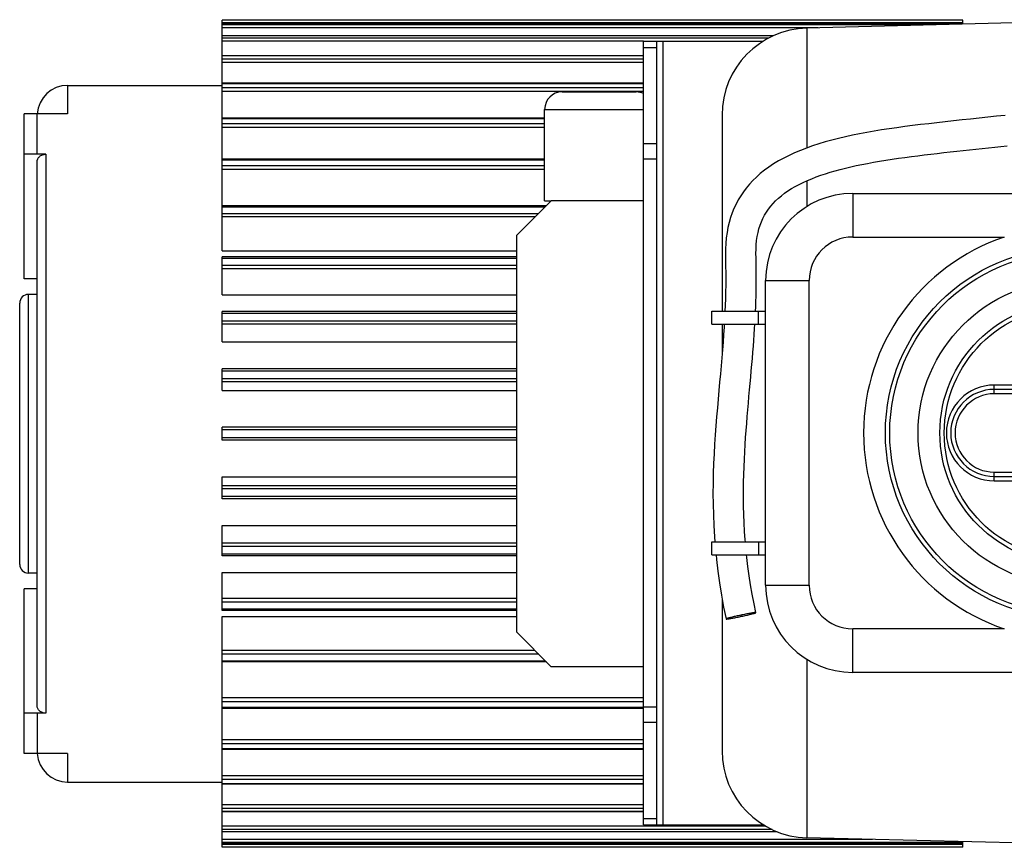
# Model space of a CAD drawing. Units: millimetres. Extents: x -2362 to 4108, y -566 to 3300.
# Drawn here: x -2076 to -1850, y 272 to 462 of the extents above; entities that cross this region are included whole.
import ezdxf

# ---------------------------------------------------------------- set-up
doc = ezdxf.new("R2010")
doc.units = ezdxf.units.MM
doc.header["$LTSCALE"] = 46.255
doc.layers.get('0').update_dxf_attribs({"linetype": 'CONTINUOUS'})
for name, color, linetype in [('BEZUGSACHSEN', 7, 'CONTINUOUS'), ('FASEN', 7, 'CONTINUOUS'), ('FLAECHEN', 7, 'CONTINUOUS'), ('KURVEN', 7, 'CONTINUOUS'), ('RUNDUNGEN', 7, 'CONTINUOUS')]:
    doc.layers.add(name, color=color, linetype=linetype)

msp = doc.modelspace()

# ---------------------------------------------------------------- linework, layer by layer
at = {"color": 7, "linetype": 'Continuous'}
for p, q in [((-2029.34, 409.102), (-2029.34, 462.108)), ((-1859.34, 462.108), (-2029.34, 462.108)), ((-1859.34, 461.271), (-2029.34, 461.271)), ((-1818.128, 462.215), (-1895.128, 460.29)), ((-1859.34, 461.185), (-1859.34, 462.108)), ((-1902.835, 458.53), (-2029.34, 458.53)), ((-1929.628, 457.302), (-1928.128, 457.302)), ((-1932.628, 453.941), (-2029.34, 453.941)), ((-1932.628, 447.598), (-2029.34, 447.598)), ((-2074.84, 402.733), (-2074.84, 440.562)), ((-1955.34, 439.629), (-2029.34, 439.629)), ((-1955.34, 430.197), (-2029.34, 430.197)), ((-1954.966, 419.494), (-2029.34, 419.494)), ((-2029.34, 409.102), (-1961.84, 409.102)), ((-2029.34, 398.983), (-2029.34, 407.738)), ((-1961.84, 407.738), (-2029.34, 407.738)), ((-2071.84, 402.733), (-2074.84, 402.733)), ((-2029.34, 398.983), (-1961.84, 398.983)), ((-2029.34, 388.215), (-2029.34, 395.167)), ((-1961.84, 395.167), (-2029.34, 395.167)), ((-1916.998, 392.302), (-1916.998, 395.302)), ((-1916.998, 395.302), (-1906.262, 395.302)), ((-1906.262, 392.302), (-1906.262, 395.302)), ((-1916.998, 392.302), (-1906.262, 392.302)), ((-2029.34, 388.215), (-1961.84, 388.215)), ((-2029.34, 377.018), (-2029.34, 382.039)), ((-1961.84, 382.039), (-2029.34, 382.039)), ((-2029.34, 377.018), (-1961.84, 377.018)), ((-2029.34, 365.62), (-2029.34, 368.62)), ((-1961.84, 368.62), (-2029.34, 368.62)), ((-1961.84, 365.62), (-2029.34, 365.62)), ((-2029.34, 352.193), (-2029.34, 357.221)), ((-2029.34, 357.221), (-1961.84, 357.221)), ((-1961.84, 352.193), (-2029.34, 352.193)), ((-2029.34, 339.059), (-2029.34, 346.024)), ((-2029.34, 346.024), (-1961.84, 346.024)), ((-1916.998, 339.302), (-1916.998, 342.302)), ((-1916.998, 342.302), (-1906.262, 342.302)), ((-1906.262, 342.302), (-1906.262, 339.302)), ((-1961.84, 339.059), (-2029.34, 339.059)), ((-1916.998, 339.302), (-1906.262, 339.302)), ((-2029.34, 326.484), (-2029.34, 335.257)), ((-2029.34, 335.257), (-1961.84, 335.257)), ((-2074.84, 293.677), (-2074.84, 331.506)), ((-2071.84, 331.506), (-2074.84, 331.506)), ((-1961.84, 326.484), (-2029.34, 326.484)), ((-2029.34, 272.132), (-2029.34, 325.138)), ((-2029.34, 325.138), (-1961.84, 325.138)), ((-1954.945, 314.725), (-2029.34, 314.725)), ((-1932.628, 304.02), (-2029.34, 304.02)), ((-1932.628, 294.588), (-2029.34, 294.588)), ((-1932.628, 286.621), (-2029.34, 286.621)), ((-1932.628, 280.281), (-2029.34, 280.281)), ((-1929.628, 277.302), (-1928.128, 277.302)), ((-1901.936, 275.696), (-2029.34, 275.696)), ((-1818.128, 272.39), (-1895.128, 274.315)), ((-1859.34, 272.961), (-2029.34, 272.961)), ((-1859.34, 272.132), (-2029.34, 272.132)), ((-1859.34, 272.132), (-1859.34, 273.42))]:
    msp.add_line(p, q, dxfattribs=at)
at = {"color": 9, "linetype": 'Continuous'}
for p, q in [((-1859.34, 461.529), (-2029.34, 461.529)), ((-1859.34, 461.264), (-2029.34, 461.264)), ((-1866.327, 461.01), (-2029.34, 461.01)), ((-1892.548, 460.354), (-2029.34, 460.354)), ((-1902.89, 458.504), (-2029.34, 458.504)), ((-1903.919, 458.001), (-2029.34, 458.001)), ((-1932.628, 457.282), (-2029.34, 457.282)), ((-1928.128, 277.302), (-1928.128, 457.302)), ((-1932.628, 453.884), (-2029.34, 453.884)), ((-1932.628, 453.141), (-2029.34, 453.141)), ((-1932.628, 452.374), (-2029.34, 452.374)), ((-1932.628, 447.497), (-2029.34, 447.497)), ((-1932.628, 446.531), (-2029.34, 446.531)), ((-1932.628, 445.731), (-2029.34, 445.731)), ((-1955.34, 439.474), (-2029.34, 439.474)), ((-1955.34, 438.304), (-2029.34, 438.304)), ((-1955.34, 437.487), (-2029.34, 437.487)), ((-1955.34, 429.979), (-2029.34, 429.979)), ((-1955.34, 428.628), (-2029.34, 428.628)), ((-1955.34, 427.811), (-2029.34, 427.811)), ((-1961.84, 407.367), (-2029.34, 407.367)), ((-1961.84, 405.742), (-2029.34, 405.742)), ((-1961.84, 404.974), (-2029.34, 404.974)), ((-1961.84, 394.712), (-2029.34, 394.712)), ((-1961.84, 392.997), (-2029.34, 392.997)), ((-1961.84, 392.279), (-2029.34, 392.279)), ((-1961.84, 381.496), (-2029.34, 381.496)), ((-1961.84, 379.726), (-2029.34, 379.726)), ((-1961.84, 379.071), (-2029.34, 379.071)), ((-1961.84, 367.986), (-2029.34, 367.986)), ((-1961.84, 366.199), (-2029.34, 366.199)), ((-1961.84, 355.176), (-2029.34, 355.176)), ((-1961.84, 354.459), (-2029.34, 354.459)), ((-1961.84, 352.69), (-2029.34, 352.69)), ((-1961.84, 341.976), (-2029.34, 341.976)), ((-1961.84, 341.19), (-2029.34, 341.19)), ((-1961.84, 339.475), (-2029.34, 339.475)), ((-1961.84, 329.288), (-2029.34, 329.288)), ((-1961.84, 328.448), (-2029.34, 328.448)), ((-1961.84, 326.823), (-2029.34, 326.823)), ((-1932.628, 306.464), (-2029.34, 306.464)), ((-1932.628, 305.571), (-2029.34, 305.571)), ((-1932.628, 304.22), (-2029.34, 304.22)), ((-1932.628, 296.794), (-2029.34, 296.794)), ((-1932.628, 295.9), (-2029.34, 295.9)), ((-1932.628, 294.729), (-2029.34, 294.729)), ((-1932.628, 288.555), (-2029.34, 288.555)), ((-1932.628, 287.679), (-2029.34, 287.679)), ((-1932.628, 286.713), (-2029.34, 286.713)), ((-1932.628, 281.915), (-2029.34, 281.915)), ((-1932.628, 281.075), (-2029.34, 281.075)), ((-1932.628, 280.333), (-2029.34, 280.333)), ((-1904.654, 277.01), (-2029.34, 277.01)), ((-1903.154, 276.223), (-2029.34, 276.223)), ((-1901.994, 275.72), (-2029.34, 275.72)), ((-1880.09, 273.939), (-2029.34, 273.939)), ((-1859.34, 273.222), (-2029.34, 273.222)), ((-1859.34, 272.967), (-2029.34, 272.967)), ((-1859.34, 272.765), (-2029.34, 272.765))]:
    msp.add_line(p, q, dxfattribs=at)
at = {"layer": 'BEZUGSACHSEN', "color": 7, "linetype": 'Continuous'}
for p, q in [((-2064.84, 447.12), (-2029.34, 447.12)), ((-1955.34, 420.62), (-1955.34, 441.62)), ((-1955.34, 420.62), (-1953.84, 420.62)), ((-2071.84, 399.12), (-2073.84, 399.12)), ((-2071.84, 335.12), (-2073.84, 335.12)), ((-2064.84, 287.12), (-2029.34, 287.12))]:
    msp.add_line(p, q, dxfattribs=at)
at = {"layer": 'FASEN', "color": 7, "linetype": 'Continuous'}
for p, q in [((-1953.84, 420.62), (-1961.84, 412.62)), ((-1932.628, 420.62), (-1953.84, 420.62)), ((-1961.84, 412.62), (-1961.84, 321.62)), ((-1961.84, 321.62), (-1953.84, 313.62)), ((-1932.628, 313.62), (-1953.84, 313.62))]:
    msp.add_line(p, q, dxfattribs=at)
at = {"layer": 'FASEN', "color": 9, "linetype": 'Continuous'}
for p, q in [((-2029.34, 419.203), (-1955.257, 419.203)), ((-2029.34, 417.699), (-1956.761, 417.699)), ((-1957.561, 416.899), (-2029.34, 416.899)), ((-1957.59, 317.37), (-2029.34, 317.37)), ((-1956.715, 316.494), (-2029.34, 316.494)), ((-2029.34, 314.991), (-1955.211, 314.991))]:
    msp.add_line(p, q, dxfattribs=at)
at = {"layer": 'FLAECHEN', "color": 7, "linetype": 'Continuous'}
msp.add_line((-1910.321, 325.448), (-1910.345, 325.443), dxfattribs=at)
for points in [[(-1849.63, 440.246), (-1851.636, 440.024), (-1853.632, 439.807), (-1855.615, 439.594), (-1857.585, 439.385), (-1859.539, 439.176), (-1861.478, 438.968), (-1863.399, 438.758), (-1865.303, 438.546), (-1867.186, 438.33), (-1869.049, 438.109), (-1870.888, 437.881), (-1872.704, 437.646), (-1874.494, 437.402), (-1876.258, 437.147), (-1877.997, 436.881), (-1879.709, 436.601), (-1881.395, 436.306), (-1883.054, 435.996), (-1884.685, 435.667), (-1886.288, 435.319), (-1887.861, 434.95), (-1889.405, 434.558), (-1890.917, 434.142), (-1892.398, 433.701), (-1893.845, 433.231), (-1895.255, 432.732), (-1896.627, 432.203), (-1897.956, 431.643), (-1899.241, 431.052), (-1900.477, 430.429), (-1901.663, 429.774), (-1902.795, 429.089), (-1903.87, 428.373), (-1904.887, 427.628), (-1905.844, 426.857), (-1906.741, 426.061), (-1907.575, 425.245), (-1908.35, 424.407), (-1909.066, 423.549), (-1909.729, 422.667), (-1910.34, 421.761), (-1910.902, 420.826), (-1911.417, 419.86), (-1911.884, 418.86), (-1912.304, 417.822), (-1912.677, 416.748), (-1912.999, 415.637), (-1913.269, 414.491), (-1913.487, 413.31), (-1913.652, 412.092), (-1913.763, 410.845), (-1913.821, 409.556), (-1913.835, 408.231), (-1913.82, 406.886), (-1913.794, 405.521), (-1913.775, 404.139), (-1913.769, 402.71), (-1913.777, 401.237), (-1913.8, 399.725), (-1913.839, 398.174), (-1913.893, 396.589), (-1913.947, 395.302)], [(-1906.941, 395.302), (-1906.899, 396.299), (-1906.856, 397.518), (-1906.822, 398.717), (-1906.797, 399.897), (-1906.78, 401.051), (-1906.771, 402.172), (-1906.77, 403.269), (-1906.777, 404.341), (-1906.791, 405.407), (-1906.811, 406.465), (-1906.829, 407.509), (-1906.835, 408.538), (-1906.819, 409.539), (-1906.77, 410.515), (-1906.679, 411.465), (-1906.544, 412.398), (-1906.364, 413.304), (-1906.142, 414.178), (-1905.877, 415.018), (-1905.571, 415.821), (-1905.225, 416.589), (-1904.843, 417.321), (-1904.423, 418.023), (-1903.963, 418.698), (-1903.462, 419.35), (-1902.916, 419.984), (-1902.326, 420.599), (-1901.687, 421.198), (-1901.002, 421.779), (-1900.269, 422.342), (-1899.492, 422.885), (-1898.674, 423.407), (-1897.816, 423.907), (-1896.924, 424.386), (-1895.998, 424.843), (-1895.04, 425.278), (-1894.051, 425.694), (-1893.032, 426.09), (-1891.984, 426.468), (-1890.908, 426.829), (-1889.802, 427.174), (-1888.668, 427.504), (-1887.504, 427.82), (-1886.309, 428.123), (-1885.084, 428.414), (-1883.827, 428.693), (-1882.536, 428.962), (-1881.208, 429.222), (-1879.847, 429.472), (-1878.452, 429.714), (-1877.03, 429.946), (-1875.587, 430.17), (-1874.127, 430.384), (-1872.655, 430.59), (-1871.174, 430.787), (-1869.688, 430.977), (-1868.199, 431.161), (-1866.709, 431.338), (-1865.218, 431.511), (-1863.729, 431.679), (-1862.243, 431.843), (-1860.761, 432.005), (-1859.285, 432.163), (-1857.816, 432.32), (-1856.354, 432.476), (-1854.902, 432.631), (-1853.459, 432.785), (-1852.027, 432.94), (-1850.608, 433.095), (-1849.201, 433.25)], [(-1914.105, 392.302), (-1914.145, 391.63), (-1914.258, 389.913), (-1914.384, 388.164), (-1914.523, 386.384), (-1914.672, 384.573), (-1914.831, 382.731), (-1914.998, 380.859), (-1915.171, 378.956), (-1915.346, 377.023), (-1915.523, 375.06), (-1915.698, 373.064), (-1915.869, 371.034), (-1916.033, 368.968), (-1916.187, 366.864), (-1916.327, 364.721), (-1916.451, 362.537), (-1916.554, 360.31), (-1916.633, 358.04), (-1916.683, 355.727), (-1916.701, 353.367), (-1916.683, 350.962), (-1916.624, 348.511), (-1916.52, 346.014), (-1916.369, 343.471), (-1916.277, 342.302)], [(-1909.26, 342.302), (-1909.296, 342.721), (-1909.436, 344.701), (-1909.544, 346.653), (-1909.623, 348.576), (-1909.674, 350.471), (-1909.698, 352.337), (-1909.7, 354.174), (-1909.679, 355.983), (-1909.639, 357.764), (-1909.581, 359.517), (-1909.507, 361.244), (-1909.42, 362.944), (-1909.321, 364.618), (-1909.212, 366.268), (-1909.095, 367.894), (-1908.971, 369.496), (-1908.842, 371.077), (-1908.709, 372.636), (-1908.574, 374.175), (-1908.438, 375.695), (-1908.302, 377.196), (-1908.167, 378.68), (-1908.034, 380.145), (-1907.905, 381.593), (-1907.78, 383.023), (-1907.66, 384.434), (-1907.546, 385.828), (-1907.438, 387.203), (-1907.337, 388.56), (-1907.243, 389.898), (-1907.157, 391.218), (-1907.093, 392.302)], [(-1916.01, 339.302), (-1915.906, 338.247), (-1915.589, 335.568), (-1915.21, 332.842), (-1914.766, 330.072), (-1914.256, 327.259), (-1913.713, 324.575)], [(-1906.867, 326.03), (-1907.283, 328.068), (-1907.691, 330.244), (-1908.058, 332.395), (-1908.382, 334.517), (-1908.667, 336.611), (-1908.913, 338.676), (-1908.978, 339.302)]]:
    msp.add_lwpolyline(points, dxfattribs=at)
for points, knots in [([(-1913.595, 324.562), (-1913.533, 324.565), (-1913.383, 324.581), (-1912.985, 324.634), (-1912.332, 324.745), (-1911.409, 324.919), (-1910.372, 325.131), (-1909.326, 325.359), (-1908.378, 325.578), (-1907.624, 325.77), (-1907.198, 325.888), (-1907.034, 325.946)], [0, 0, 0, 0, 0.0276906, 0.0674399, 0.1792354, 0.3240569, 0.4872855, 0.6523396, 0.8024112, 0.9223495, 1, 1, 1, 1]), ([(-1906.985, 326.043), (-1907.049, 326.04), (-1907.204, 326.024), (-1907.617, 325.967), (-1908.297, 325.851), (-1909.253, 325.67), (-1909.952, 325.526), (-1910.321, 325.448)], [0, 0, 0, 0, 0.0566169, 0.1383548, 0.3687215, 0.6665099, 1, 1, 1, 1]), ([(-1907.034, 325.946), (-1907.009, 325.954), (-1906.966, 325.97), (-1906.911, 325.994), (-1906.881, 326.009), (-1906.865, 326.024), (-1906.867, 326.03)], [0, 0, 0, 0, 0.4197902, 0.7235963, 0.9131076, 1, 1, 1, 1]), ([(-1906.922, 326.044), (-1906.927, 326.044), (-1906.948, 326.044), (-1906.969, 326.043), (-1906.985, 326.043)], [0, 0, 0, 0, 0.2154219, 1, 1, 1, 1]), ([(-1906.867, 326.03), (-1906.868, 326.035), (-1906.892, 326.043), (-1906.909, 326.043), (-1906.922, 326.044)], [0, 0, 0, 0, 0.3081118, 1, 1, 1, 1]), ([(-1913.546, 324.659), (-1913.571, 324.651), (-1913.614, 324.635), (-1913.668, 324.611), (-1913.699, 324.596), (-1913.714, 324.581), (-1913.713, 324.575)], [0, 0, 0, 0, 0.4197902, 0.7235963, 0.9131076, 1, 1, 1, 1]), ([(-1913.713, 324.575), (-1913.712, 324.57), (-1913.688, 324.562), (-1913.671, 324.562), (-1913.657, 324.561)], [0, 0, 0, 0, 0.3081117, 1, 1, 1, 1]), ([(-1913.657, 324.561), (-1913.653, 324.561), (-1913.632, 324.561), (-1913.611, 324.562), (-1913.595, 324.562)], [0, 0, 0, 0, 0.2154219, 1, 1, 1, 1]), ([(-1910.345, 325.443), (-1910.693, 325.369), (-1911.353, 325.224), (-1912.261, 325.012), (-1912.981, 324.828), (-1913.388, 324.714), (-1913.546, 324.659)], [0, 0, 0, 0, 0.3236092, 0.6156232, 0.8484495, 1, 1, 1, 1])]:
    msp.add_open_spline(points, degree=3, knots=knots, dxfattribs=at)
at = {"layer": 'KURVEN', "color": 7, "linetype": 'Continuous'}
msp.add_line((-1910.321, 325.45), (-1910.29, 325.302), dxfattribs=at)
at = {"layer": 'RUNDUNGEN', "color": 9, "linetype": 'Continuous'}
for p, q in [((-1895.128, 460.29), (-1895.128, 432.777)), ((-1932.628, 455.838), (-1929.628, 455.838)), ((-2064.84, 447.12), (-2064.84, 440.562)), ((-1955.34, 441.62), (-1932.628, 441.62)), ((-1932.628, 433.767), (-1929.628, 433.767)), ((-2069.84, 431.312), (-2069.84, 302.927)), ((-1932.628, 430.231), (-1929.628, 430.231)), ((-1895.128, 425.238), (-1895.128, 419.319)), ((-1884.628, 422.302), (-1884.628, 412.302)), ((-1884.628, 412.302), (-1849.835, 412.302)), ((-1904.628, 402.302), (-1894.628, 402.302)), ((-1894.628, 332.302), (-1894.628, 402.302)), ((-2073.84, 335.12), (-2073.84, 399.12)), ((-1852.128, 376.302), (-1852.128, 378.302)), ((-1817.128, 378.302), (-1852.128, 378.302)), ((-1817.128, 376.302), (-1852.128, 376.302)), ((-1852.128, 356.302), (-1852.128, 358.302)), ((-1852.128, 358.302), (-1817.128, 358.302)), ((-1852.128, 356.302), (-1817.128, 356.302)), ((-1904.628, 332.302), (-1894.628, 332.302)), ((-1884.628, 312.302), (-1884.628, 322.302)), ((-1849.835, 322.302), (-1884.628, 322.302)), ((-1895.128, 315.286), (-1895.128, 274.315)), ((-1932.628, 304.374), (-1929.628, 304.374)), ((-1932.628, 300.838), (-1929.628, 300.838)), ((-2064.84, 293.677), (-2064.84, 287.12)), ((-1932.628, 278.767), (-1929.628, 278.767))]:
    msp.add_line(p, q, dxfattribs=at)
at = {"layer": 'RUNDUNGEN', "color": 7, "linetype": 'Continuous'}
for p, q in [((-1932.628, 277.302), (-1932.628, 457.302)), ((-1932.628, 457.302), (-1929.628, 457.302)), ((-1929.628, 277.302), (-1929.628, 457.302)), ((-1928.128, 457.302), (-1905.151, 457.302)), ((-1951.34, 445.62), (-1934.34, 445.62)), ((-1955.34, 420.62), (-1955.34, 441.62)), ((-2064.84, 440.562), (-2074.84, 440.562)), ((-2071.84, 431.312), (-2071.84, 440.562)), ((-1914.628, 440.296), (-1914.628, 395.302)), ((-2069.84, 431.312), (-2074.84, 431.312)), ((-2071.84, 304.671), (-2071.84, 429.568)), ((-1884.628, 422.302), (-1684.628, 422.302)), ((-1904.628, 332.302), (-1904.628, 402.302)), ((-2075.84, 337.12), (-2075.84, 397.12)), ((-1906.262, 395.302), (-1904.628, 395.302)), ((-1914.628, 392.302), (-1914.628, 385.111)), ((-1906.262, 392.302), (-1904.628, 392.302)), ((-1817.128, 377.302), (-1852.128, 377.302)), ((-1852.128, 357.302), (-1817.128, 357.302)), ((-1906.262, 342.302), (-1904.628, 342.302)), ((-1906.262, 339.302), (-1904.628, 339.302)), ((-1914.628, 329.309), (-1914.628, 294.309)), ((-1684.628, 312.302), (-1884.628, 312.302)), ((-2069.84, 302.927), (-2074.84, 302.927)), ((-2071.84, 302.927), (-2071.84, 293.677)), ((-2064.84, 293.677), (-2074.84, 293.677)), ((-1932.628, 277.302), (-1929.628, 277.302)), ((-1928.128, 277.302), (-1905.151, 277.302))]:
    msp.add_line(p, q, dxfattribs=at)
for radius in [42.5, 30]:
    msp.add_circle((-1834.628, 367.302), radius, dxfattribs=at)
at = {"layer": 'RUNDUNGEN', "color": 9, "linetype": 'Continuous'}
for radius in [41.5, 35, 29]:
    msp.add_circle((-1834.628, 367.302), radius, dxfattribs=at)
at = {"layer": 'RUNDUNGEN', "color": 7, "linetype": 'Continuous'}
for centre, radius, start, end in [((-1894.628, 440.296), 20, 91.4321, 180), ((-2064.84, 440.12), 7, 90, 176.38058), ((-1951.34, 441.62), 4, 90, 180), ((-1934.34, 441.62), 4, 64.63406, 90), ((-1884.628, 402.302), 20, 90, 180), ((-2073.84, 397.12), 2, 90, 180), ((-1852.128, 367.302), 10, 90, 270), ((-2073.84, 337.12), 2, 180, 270), ((-1884.628, 332.302), 20, 180, 270), ((-1894.628, 294.309), 20, 180, 268.5679), ((-2064.84, 294.12), 7, 183.61942, 270)]:
    msp.add_arc(centre, radius, start, end, dxfattribs=at)
at = {"layer": 'RUNDUNGEN', "color": 9, "linetype": 'Continuous'}
for centre, radius, start, end in [((-1884.628, 402.302), 10, 90, 180), ((-1834.628, 367.302), 47.5, 108.67172, 251.32828), ((-1852.128, 367.302), 11, 90, 270), ((-1852.128, 367.302), 9, 90, 270), ((-1884.628, 332.302), 10, 180, 270)]:
    msp.add_arc(centre, radius, start, end, dxfattribs=at)
at = {"layer": 'RUNDUNGEN', "color": 7, "linetype": 'Continuous'}
for points, knots in [([(-2071.84, 429.568), (-2071.84, 429.796), (-2071.731, 430.266), (-2071.278, 430.845), (-2070.615, 431.225), (-2070.1, 431.312), (-2069.84, 431.312)], [0, 0, 0, 0, 0.2332992, 0.476625, 0.7336318, 1, 1, 1, 1]), ([(-2069.84, 302.927), (-2070.1, 302.927), (-2070.615, 303.015), (-2071.278, 303.395), (-2071.731, 303.973), (-2071.84, 304.444), (-2071.84, 304.671)], [0, 0, 0, 0, 0.2663682, 0.523375, 0.7667008, 1, 1, 1, 1])]:
    msp.add_open_spline(points, degree=3, knots=knots, dxfattribs=at)

doc.saveas('drawing.dxf')
